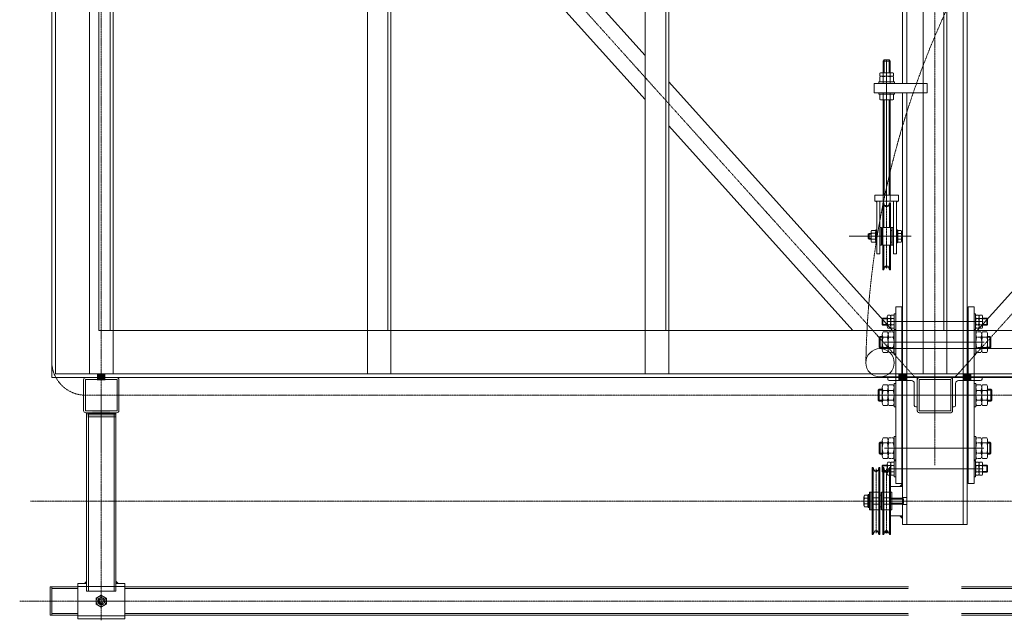
# Model space of a CAD drawing. Extents: x 1081 to 711035, y -514378 to 71334.
# Drawn here: x 572760 to 574432, y 65001 to 66022 of the extents above; entities that cross this region are included whole.
import ezdxf

# ---------------------------------------------------------------- set-up
doc = ezdxf.new("R2010")
doc.units = 0
doc.linetypes.add('AXES', pattern=[2, 1.25, -0.25, 0.25, -0.25])
doc.linetypes.add('CACHE', pattern=[0.375, 0.25, -0.125])
doc.layers.get('0').update_dxf_attribs({"lineweight": 5})
doc.layers.add('COTcinquantième', color=3, linetype='Continuous')
doc.layers.add('MB_PASSERELLE MOBILE', color=7, linetype='Continuous', lineweight=5)

# ---------------------------------------------------------------- blocks, each defined once
blk = doc.blocks.new('Tube60x60x3.2')
for p, q in [((-30, 26), (-30, -26)), ((-26.8, 26), (-26.8, -26)), ((-26, 30), (26, 30)), ((-26, 26.8), (26, 26.8)), ((26.8, 26), (26.8, -26)), ((30, 26), (30, -26)), ((-26, -26.8), (26, -26.8)), ((-26, -30), (26, -30))]:
    blk.add_line(p, q)
for centre, radius, start, end in [((-26, 26), 4, 90, 180), ((-26, 26), 0.8, 90, 180), ((26, 26), 4, 0, 90), ((26, 26), 0.8, 0, 90), ((-26, -26), 4, 180, 270), ((-26, -26), 0.8, 180, 270), ((26, -26), 4, 270, 0), ((26, -26), 0.8, 270, 0)]:
    blk.add_arc(centre, radius, start, end)
blk = doc.blocks.new('L50x50x5')
at = {"ltscale": 10}
for p, q in [((0, 50), (2.5, 50)), ((0, 50), (0, 0)), ((5, 47.5), (5, 10)), ((0, 0), (50, 0)), ((10, 5), (47.5, 5)), ((50, 2.5), (50, 0))]:
    blk.add_line(p, q, dxfattribs=at)
for centre, radius, start, end in [((2.5, 47.5), 2.5, 0, 90), ((10, 10), 5, 180, 270), ((47.5, 2.5), 2.5, 0, 90)]:
    blk.add_arc(centre, radius, start, end, dxfattribs=at)
blk = doc.blocks.new('Poulie114')
for p, q in [((-6.5, -57), (-6.5, 57)), ((-4.7, 57), (-6.5, 57)), ((-3.4, 52.6), (-4.7, 57)), ((3.4, 52.6), (4.7, 57)), ((4.7, 57), (6.5, 57)), ((6.5, -57), (6.5, 57)), ((-4.7, -57), (-6.5, -57)), ((-3.4, -52.6), (-4.7, -57)), ((3.4, -52.6), (4.7, -57)), ((4.7, -57), (6.5, -57))]:
    blk.add_line(p, q)
at = {"linetype": 'Continuous'}
for p, q in [((-4.7, 57), (-4.7, -57)), ((4.7, -57), (4.7, 57))]:
    blk.add_line(p, q, dxfattribs=at)
at = {"color": 1, "linetype": 'AXES'}
for p, q in [((-2.5, 52.2), (2.5, 52.2)), ((0, -55), (0, 55)), ((-6.5, 0), (6.5, 0)), ((-2.5, -52.2), (2.5, -52.2))]:
    blk.add_line(p, q, dxfattribs=at)
at = {"color": 2, "linetype": 'CACHE'}
for p, q in [((-6.5, 5.5), (6.5, 5.5)), ((-6.5, -5.5), (6.5, -5.5))]:
    blk.add_line(p, q, dxfattribs=at)
for centre, start, end in [((0, 53.5), 195, 345), ((0, -53.5), 15, 165)]:
    blk.add_arc(centre, 3.5, start, end)
blk = doc.blocks.new('SommierPlan')
at = {"layer": 'MB_PASSERELLE MOBILE'}
for p, q in [((1430.1, 89.5), (1429, 88.4)), ((1429, 88.4), (1441, 88.4)), ((1429, 81), (1429, 88.4)), ((1430.1, 89.5), (1439.9, 89.5)), ((1430.1, 81), (1430.1, 89.5)), ((1439.9, 89.5), (1441, 88.4)), ((1439.9, 81), (1439.9, 89.5)), ((1441, 81), (1441, 88.4)), ((1452.5, 88.2), (1452.5, 80.8)), ((1483.1, 89.5), (1456.9, 89.5)), ((1460, 93.3), (1461.5, 94.8)), ((1460, 89.5), (1460, 93.3)), ((1460, 93.3), (1480, 93.3)), ((1461.2, 88.2), (1461.2, 80.8)), ((1461.5, 89.5), (1461.5, 94.8)), ((1461.5, 94.8), (1478.5, 94.8)), ((1478.5, 89.5), (1478.5, 94.8)), ((1480, 93.3), (1478.5, 94.8)), ((1478.8, 88.2), (1478.8, 80.8)), ((1480, 89.5), (1480, 93.3)), ((1487.5, 88.2), (1487.5, 80.8)), ((1551.5, 89.5), (1551.5, 96.5)), ((1568.5, 89.5), (1568.5, 96.5)), ((1632.5, 88.2), (1632.5, 80.8)), ((1663.1, 89.5), (1636.9, 89.5)), ((1640, 93.3), (1641.5, 94.8)), ((1640, 93.3), (1660, 93.3)), ((1640, 89.5), (1640, 93.3)), ((1641.2, 88.2), (1641.2, 80.8)), ((1641.5, 94.8), (1658.5, 94.8)), ((1641.5, 89.5), (1641.5, 94.8)), ((1660, 93.3), (1658.5, 94.8)), ((1658.5, 89.5), (1658.5, 94.8)), ((1658.8, 88.2), (1658.8, 80.8)), ((1660, 89.5), (1660, 93.3)), ((1667.5, 88.2), (1667.5, 80.8)), ((1680.1, 89.5), (1679, 88.4)), ((1691, 88.4), (1679, 88.4)), ((1679, 81), (1679, 88.4)), ((1689.9, 89.5), (1680.1, 89.5)), ((1680.1, 81), (1680.1, 89.5)), ((1689.9, 89.5), (1691, 88.4)), ((1689.9, 81), (1689.9, 89.5)), ((1691, 81), (1691, 88.4)), ((1421.5, 66.5), (1421.5, 69)), ((1421.5, 69), (1448.5, 69)), ((1424.1, 75.8), (1424.1, 80.2)), ((1424.1, 69.8), (1424.1, 74.2)), ((1426.8, 81), (1443.2, 81)), ((1426.8, 75), (1443.2, 75)), ((1426.8, 75), (1443.2, 75)), ((1426.8, 69), (1443.2, 69)), ((1429.5, 75.8), (1429.5, 80.2)), ((1429.5, 69.8), (1429.5, 74.2)), ((1440.5, 75.8), (1440.5, 80.2)), ((1440.5, 69.8), (1440.5, 74.2)), ((1445.9, 75.8), (1445.9, 80.2)), ((1445.9, 69.8), (1445.9, 74.2)), ((1448.5, 66.5), (1448.5, 69)), ((1450, 66.5), (1450, 69.5)), ((1450, 69.5), (1490, 69.5)), ((1452.5, 78.2), (1452.5, 73.5)), ((1452.5, 72.5), (1452.5, 70.8)), ((1483.1, 79.5), (1456.9, 79.5)), ((1483.1, 79.5), (1456.9, 79.5)), ((1483.1, 69.5), (1456.9, 69.5)), ((1461.2, 78.2), (1461.2, 73.5)), ((1461.2, 72.5), (1461.2, 70.8)), ((1478.8, 78.2), (1478.8, 73.5)), ((1478.8, 72.5), (1478.8, 70.8)), ((1487.5, 78.2), (1487.5, 73.5)), ((1487.5, 72.5), (1487.5, 70.8)), ((1490, 66.5), (1490, 69.5)), ((1630, 69.5), (1670, 69.5)), ((1630, 66.5), (1630, 69.5)), ((1632.5, 78.2), (1632.5, 73.5)), ((1632.5, 72.5), (1632.5, 70.8)), ((1663.1, 79.5), (1636.9, 79.5)), ((1663.1, 79.5), (1636.9, 79.5)), ((1663.1, 69.5), (1636.9, 69.5)), ((1641.2, 78.2), (1641.2, 73.5)), ((1641.2, 72.5), (1641.2, 70.8)), ((1658.8, 78.2), (1658.8, 73.5)), ((1658.8, 72.5), (1658.8, 70.8)), ((1667.5, 78.2), (1667.5, 73.5)), ((1667.5, 72.5), (1667.5, 70.8)), ((1670, 66.5), (1670, 69.5)), ((1698.5, 69), (1671.5, 69)), ((1671.5, 66.5), (1671.5, 69)), ((1674.1, 75.8), (1674.1, 80.2)), ((1674.1, 69.8), (1674.1, 74.2)), ((1693.2, 81), (1676.8, 81)), ((1693.2, 75), (1676.8, 75)), ((1693.2, 75), (1676.8, 75)), ((1693.2, 69), (1676.8, 69)), ((1679.5, 75.8), (1679.5, 80.2)), ((1679.5, 69.8), (1679.5, 74.2)), ((1690.5, 75.8), (1690.5, 80.2)), ((1690.5, 69.8), (1690.5, 74.2)), ((1695.9, 75.8), (1695.9, 80.2)), ((1695.9, 69.8), (1695.9, 74.2)), ((1698.5, 66.5), (1698.5, 69)), ((1421.5, 66.5), (1448.5, 66.5)), ((1698.5, 66.5), (1671.5, 66.5)), ((1279, -63.5), (1279, -65.5)), ((1301, -63.5), (1279, -63.5)), ((1301, -65.5), (1279, -65.5)), ((1280, -62.8), (1280, -57.3)), ((1300, -62.8), (1280, -62.8)), ((1282.2, -62.8), (1280, -62.8)), ((1282.2, -63.5), (1282.2, -62.8)), ((1297.3, -56.5), (1282.7, -56.5)), ((1285.3, -62.8), (1285.3, -57.3)), ((1294.7, -62.8), (1294.7, -57.3)), ((1297.8, -62.8), (1300, -62.8)), ((1297.8, -63.5), (1297.8, -62.8)), ((1300, -62.8), (1300, -57.3)), ((1301, -63.5), (1301, -65.5)), ((1421.5, -66.5), (1421.5, -69)), ((1421.5, -66.5), (1448.5, -66.5)), ((1448.5, -66.5), (1448.5, -69)), ((1450, -66.5), (1450, -69.5)), ((1490, -66.5), (1490, -69.5)), ((1630, -66.5), (1630, -69.5)), ((1670, -66.5), (1670, -69.5)), ((1698.5, -66.5), (1671.5, -66.5)), ((1671.5, -66.5), (1671.5, -69)), ((1698.5, -66.5), (1698.5, -69)), ((990, -78), (992.1, -76)), ((990, -78), (990, -86)), ((992.1, -76), (992.1, -88)), ((1012, -73), (1012, -91)), ((1017.2, -70.2), (1012.8, -70.2)), ((1017.2, -75.9), (1012.8, -75.9)), ((1013.3, -76), (1018, -76)), ((1018, -72.7), (1018, -91.3)), ((1018, -73), (1018, -91)), ((1018, -73), (1018, -91)), ((1026.8, -70.2), (1018.8, -70.2)), ((1026.8, -75.9), (1018.8, -75.9)), ((1027.6, -82), (1027.6, -68.8)), ((1027.6, -68.8), (1030, -68.8)), ((1027.6, -72.7), (1027.6, -91.3)), ((1027.6, -73), (1027.6, -91)), ((1027.6, -82), (1027.6, -95.2)), ((1030, -68.8), (1030, -95.2)), ((1048.4, -68.8), (1046, -68.8)), ((1046, -68.8), (1046, -95.2)), ((1048.4, -82), (1048.4, -68.8)), ((1048.4, -72.7), (1048.4, -91.3)), ((1048.4, -73), (1048.4, -91)), ((1048.4, -82), (1048.4, -95.2)), ((1049.2, -70.2), (1057.2, -70.2)), ((1049.2, -75.9), (1057.2, -75.9)), ((1058, -73), (1058, -91)), ((1233, -77.3), (1233, -75.5)), ((1233, -75.5), (1275, -75.5)), ((1237.4, -78.6), (1233, -77.3)), ((1305, -71), (1275, -71)), ((1275, -89), (1275, -71)), ((1280, -71), (1280, -70.5)), ((1300, -71), (1300, -70.5)), ((1305, -89), (1305, -71)), ((1305, -75.5), (1347, -75.5)), ((1342.6, -78.6), (1347, -77.3)), ((1347, -77.3), (1347, -75.5)), ((1421.5, -69), (1448.5, -69)), ((1424.1, -69.8), (1424.1, -74.2)), ((1424.1, -75.8), (1424.1, -80.2)), ((1426.8, -69), (1443.2, -69)), ((1426.8, -75), (1443.2, -75)), ((1426.8, -75), (1443.2, -75)), ((1426.8, -81), (1443.2, -81)), ((1429, -81), (1429, -88.4)), ((1429.5, -69.8), (1429.5, -74.2)), ((1429.5, -75.8), (1429.5, -80.2)), ((1430.1, -81), (1430.1, -89.5)), ((1439.9, -81), (1439.9, -89.5)), ((1440.5, -69.8), (1440.5, -74.2)), ((1440.5, -75.8), (1440.5, -80.2)), ((1441, -81), (1441, -88.4)), ((1445.9, -69.8), (1445.9, -74.2)), ((1445.9, -75.8), (1445.9, -80.2)), ((1450, -69.5), (1490, -69.5)), ((1452.5, -72.5), (1452.5, -70.8)), ((1452.5, -78.2), (1452.5, -73.5)), ((1452.5, -88.2), (1452.5, -80.8)), ((1483.1, -69.5), (1456.9, -69.5)), ((1483.1, -79.5), (1456.9, -79.5)), ((1483.1, -79.5), (1456.9, -79.5)), ((1461.2, -72.5), (1461.2, -70.8)), ((1461.2, -78.2), (1461.2, -73.5)), ((1461.2, -88.2), (1461.2, -80.8)), ((1478.8, -72.5), (1478.8, -70.8)), ((1478.8, -78.2), (1478.8, -73.5)), ((1478.8, -88.2), (1478.8, -80.8)), ((1487.5, -72.5), (1487.5, -70.8)), ((1487.5, -78.2), (1487.5, -73.5)), ((1487.5, -88.2), (1487.5, -80.8)), ((1630, -69.5), (1670, -69.5)), ((1632.5, -72.5), (1632.5, -70.8)), ((1632.5, -78.2), (1632.5, -73.5)), ((1632.5, -88.2), (1632.5, -80.8)), ((1663.1, -69.5), (1636.9, -69.5)), ((1663.1, -79.5), (1636.9, -79.5)), ((1663.1, -79.5), (1636.9, -79.5)), ((1641.2, -72.5), (1641.2, -70.8)), ((1641.2, -78.2), (1641.2, -73.5)), ((1641.2, -88.2), (1641.2, -80.8)), ((1658.8, -72.5), (1658.8, -70.8)), ((1658.8, -78.2), (1658.8, -73.5)), ((1658.8, -88.2), (1658.8, -80.8)), ((1667.5, -72.5), (1667.5, -70.8)), ((1667.5, -78.2), (1667.5, -73.5)), ((1667.5, -88.2), (1667.5, -80.8)), ((1698.5, -69), (1671.5, -69)), ((1674.1, -69.8), (1674.1, -74.2)), ((1674.1, -75.8), (1674.1, -80.2)), ((1693.2, -69), (1676.8, -69)), ((1693.2, -75), (1676.8, -75)), ((1693.2, -75), (1676.8, -75)), ((1693.2, -81), (1676.8, -81)), ((1679, -81), (1679, -88.4)), ((1679.5, -69.8), (1679.5, -74.2)), ((1679.5, -75.8), (1679.5, -80.2)), ((1680.1, -81), (1680.1, -89.5)), ((1689.9, -81), (1689.9, -89.5)), ((1690.5, -69.8), (1690.5, -74.2)), ((1690.5, -75.8), (1690.5, -80.2)), ((1691, -81), (1691, -88.4)), ((1695.9, -69.8), (1695.9, -74.2)), ((1695.9, -75.8), (1695.9, -80.2)), ((990, -86), (992.1, -88)), ((1017.2, -88.1), (1012.8, -88.1)), ((1017.2, -93.8), (1012.8, -93.8)), ((1013.3, -88), (1018, -88)), ((1026.8, -88.1), (1018.8, -88.1)), ((1026.8, -93.8), (1018.8, -93.8)), ((1027.6, -95.2), (1030, -95.2)), ((1048.4, -95.2), (1046, -95.2)), ((1049.2, -88.1), (1057.2, -88.1)), ((1049.2, -93.8), (1057.2, -93.8)), ((1237.4, -85.4), (1233, -86.7)), ((1233, -86.7), (1233, -88.5)), ((1233, -88.5), (1275, -88.5)), ((1275, -89), (1305, -89)), ((1275, -91), (1275, -93)), ((1305, -91), (1275, -91)), ((1305, -93), (1275, -93)), ((1279, -100.5), (1279, -98.5)), ((1280, -88.5), (1280, -91)), ((1280, -93), (1280, -93.5)), ((1300, -88.5), (1300, -91)), ((1300, -93), (1300, -93.5)), ((1301, -100.5), (1301, -98.5)), ((1305, -88.5), (1347, -88.5)), ((1305, -91), (1305, -93)), ((1342.6, -85.4), (1347, -86.7)), ((1347, -86.7), (1347, -88.5)), ((1430.1, -89.5), (1429, -88.4)), ((1429, -88.4), (1441, -88.4)), ((1430.1, -89.5), (1439.9, -89.5)), ((1439.9, -89.5), (1441, -88.4)), ((1483.1, -89.5), (1456.9, -89.5)), ((1460, -89.5), (1460, -93.3)), ((1460, -93.3), (1480, -93.3)), ((1460, -93.3), (1461.5, -94.8)), ((1461.5, -89.5), (1461.5, -94.8)), ((1461.5, -94.8), (1478.5, -94.8)), ((1478.5, -89.5), (1478.5, -94.8)), ((1480, -93.3), (1478.5, -94.8)), ((1480, -89.5), (1480, -93.3)), ((1551.5, -89.5), (1551.5, -96.5)), ((1568.5, -89.5), (1568.5, -96.5)), ((1663.1, -89.5), (1636.9, -89.5)), ((1640, -89.5), (1640, -93.3)), ((1640, -93.3), (1641.5, -94.8)), ((1640, -93.3), (1660, -93.3)), ((1641.5, -89.5), (1641.5, -94.8)), ((1641.5, -94.8), (1658.5, -94.8)), ((1658.5, -89.5), (1658.5, -94.8)), ((1660, -93.3), (1658.5, -94.8)), ((1660, -89.5), (1660, -93.3)), ((1691, -88.4), (1679, -88.4)), ((1680.1, -89.5), (1679, -88.4)), ((1689.9, -89.5), (1680.1, -89.5)), ((1689.9, -89.5), (1691, -88.4)), ((1730, -93.5), (1730, -91)), ((1750, -93.5), (1750, -91)), ((1290, -100.5), (1279, -100.5)), ((1280.2, -101.2), (1280.2, -107.8)), ((1297.7, -100.5), (1282.3, -100.5)), ((1297.5, -100.5), (1282.5, -100.5)), ((1297.5, -108.5), (1282.5, -108.5)), ((1297.3, -100.7), (1282.7, -100.7)), ((1284.9, -101.2), (1284.9, -107.8)), ((1285, -111.8), (1285, -108.5)), ((1286.6, -113.5), (1285, -111.8)), ((1295, -111.8), (1285, -111.8)), ((1286.6, -113.5), (1286.6, -108.5)), ((1293.4, -113.5), (1286.6, -113.5)), ((1290, -100.5), (1301, -100.5)), ((1293.4, -113.5), (1293.4, -108.5)), ((1293.4, -113.5), (1295, -111.8)), ((1295, -111.8), (1295, -108.5)), ((1295.1, -101.2), (1295.1, -107.8)), ((1299.8, -101.2), (1299.8, -107.8)), ((1755, -111), (1725, -111)), ((1729, -113.5), (1729, -111.5)), ((1729, -111.5), (1751, -111.5)), ((1751, -113.5), (1729, -113.5)), ((1730, -111), (1730, -111.5)), ((1740.3, -111.5), (1730, -111.5)), ((1730, -114.2), (1750, -114.2)), ((1732.2, -114.2), (1730, -114.2)), ((1730, -114.2), (1730, -119.7)), ((1732.2, -113.5), (1732.2, -114.2)), ((1732.5, -111.5), (1734.5, -111.5)), ((1735.3, -114.2), (1735.3, -119.7)), ((1750, -111.5), (1739.8, -111.5)), ((1744.7, -114.2), (1744.7, -119.7)), ((1747.5, -111.5), (1745.5, -111.5)), ((1747.8, -113.5), (1747.8, -114.2)), ((1747.8, -114.2), (1750, -114.2)), ((1750, -111), (1750, -111.5)), ((1750, -114.2), (1750, -119.7)), ((1751, -113.5), (1751, -111.5)), ((1732.7, -120.5), (1747.3, -120.5))]:
    blk.add_line(p, q, dxfattribs=at)
at = {"layer": 'MB_PASSERELLE MOBILE', "linetype": 'Continuous'}
for p, q in [((1542.4, 88.2), (1542.4, 80.8)), ((1546.6, 89.5), (1573.4, 89.5)), ((1547.1, 89.5), (1572.9, 89.5)), ((1551.5, 96.5), (1550, 95)), ((1550, 95), (1570, 95)), ((1550, 95), (1550, 89.5)), ((1568.5, 96.5), (1551.5, 96.5)), ((1551.8, 88.2), (1551.8, 80.8)), ((1568.2, 88.2), (1568.2, 80.8)), ((1568.5, 96.5), (1570, 95)), ((1570, 95), (1570, 89.5)), ((1577.6, 88.2), (1577.6, 80.8)), ((1580, 69.5), (1540, 69.5)), ((1540, 69.5), (1540, 66.5)), ((1542.4, 78.2), (1542.4, 70.8)), ((1546.6, 79.5), (1573.4, 79.5)), ((1547.1, 79.5), (1572.9, 79.5)), ((1547.1, 79.5), (1572.9, 79.5)), ((1547.1, 69.5), (1572.9, 69.5)), ((1551.8, 78.2), (1551.8, 70.8)), ((1568.2, 78.2), (1568.2, 70.8)), ((1577.6, 78.2), (1577.6, 70.8)), ((1580, 69.5), (1580, 66.5)), ((-220, 55), (1780, 55)), ((1710, 66.5), (1410, 66.5)), ((1410, 56.5), (1410, 66.5)), ((1710, 56.5), (1410, 56.5)), ((1580, 66.5), (1540, 66.5)), ((1710, 56.5), (1710, 66.5)), ((1780, 55), (1780, -55)), ((1046, -13), (1030, -13)), ((1030, -13), (1030, -103)), ((1046, -13), (1046, -103)), ((530, -55), (1030, -55)), ((1780, -55), (1046, -55)), ((1220, -62), (1220, -102)), ((1230, -62), (1220, -62)), ((1230, -62), (1230, -102)), ((1320, -65.5), (1230, -65.5)), ((1320, -65.5), (1320, -70.5)), ((1710, -56.5), (1410, -56.5)), ((1410, -56.5), (1410, -66.5)), ((1710, -66.5), (1410, -66.5)), ((1580, -66.5), (1540, -66.5)), ((1540, -69.5), (1540, -66.5)), ((1580, -69.5), (1580, -66.5)), ((1710, -56.5), (1710, -66.5)), ((1715, -76), (1715, -55)), ((1765, -76), (1765, -55)), ((992.1, -76), (1030, -76)), ((1046, -76), (1220, -76)), ((1230, -70.5), (1320, -70.5)), ((1275, -77.3), (1233, -77.3)), ((1347, -77.3), (1305, -77.3)), ((1320, -69.5), (1320, -70.5)), ((1580, -69.5), (1540, -69.5)), ((1542.4, -78.2), (1542.4, -70.8)), ((1542.4, -88.2), (1542.4, -80.8)), ((1546.6, -79.5), (1573.4, -79.5)), ((1547.1, -69.5), (1572.9, -69.5)), ((1547.1, -79.5), (1572.9, -79.5)), ((1547.1, -79.5), (1572.9, -79.5)), ((1551.8, -78.2), (1551.8, -70.8)), ((1551.8, -88.2), (1551.8, -80.8)), ((1568.2, -78.2), (1568.2, -70.8)), ((1568.2, -88.2), (1568.2, -80.8)), ((1577.6, -78.2), (1577.6, -70.8)), ((1577.6, -88.2), (1577.6, -80.8)), ((1755, -73), (1725, -73)), ((1725, -73), (1725, -91)), ((1755, -73), (1755, -91)), ((992.1, -88), (1030, -88)), ((1046, -88), (1220, -88)), ((1230, -93.5), (1320, -93.5)), ((1320, -98.5), (1230, -98.5)), ((1233, -86.7), (1275, -86.7)), ((1280, -88.5), (1300, -88.5)), ((1305, -86.7), (1347, -86.7)), ((1320, -93.5), (1320, -98.5)), ((1546.6, -89.5), (1573.4, -89.5)), ((1547.1, -89.5), (1572.9, -89.5)), ((1550, -95), (1550, -89.5)), ((1551.5, -96.5), (1550, -95)), ((1550, -95), (1570, -95)), ((1568.5, -96.5), (1551.5, -96.5)), ((1568.5, -96.5), (1570, -95)), ((1570, -95), (1570, -89.5)), ((1755, -91), (1725, -91)), ((1755, -93), (1725, -93)), ((1725, -93), (1725, -111)), ((1755, -93), (1755, -111)), ((1046, -103), (1030, -103)), ((1230, -102), (1220, -102))]:
    blk.add_line(p, q, dxfattribs=at)
at = {"layer": 'MB_PASSERELLE MOBILE', "color": 1, "linetype": 'AXES', "ltscale": 0.5}
for p, q in [((1560, 96.5), (1560, -96.5)), ((1435, 82), (1435, -81.3)), ((1470, 83.4), (1470, -85.9)), ((1650, 82.8), (1650, -85.6)), ((1685, 82), (1685, -81.3)), ((1601.9, 0), (1514.3, 0)), ((1290, -40.6), (1290, -145.8)), ((1740, -36.5), (1740, -122)), ((1235, -82), (990, -82))]:
    blk.add_line(p, q, dxfattribs=at)
at = {"layer": 'MB_PASSERELLE MOBILE', "color": 2, "linetype": 'CACHE'}
for p, q in [((-220, 48), (1780, 48)), ((1530, 26), (1530, -26)), ((1533.2, 26), (1533.2, -26)), ((1586, 30), (1534, 30)), ((1586, 26.8), (1534, 26.8)), ((1586.8, 26), (1586.8, -26)), ((1590, 26), (1590, -26)), ((1586, -26.8), (1534, -26.8)), ((1586, -30), (1534, -30)), ((530, -48), (1030, -48)), ((1780, -48), (1046, -48)), ((1220, -76), (1230, -76)), ((1305, -73), (1275, -73)), ((1275, -75.5), (1305, -75.5)), ((1280, -75.5), (1280, -73)), ((1300, -75.5), (1300, -73)), ((1220, -88), (1230, -88)), ((1305, -88.5), (1275, -88.5)), ((1755, -109), (1725, -109))]:
    blk.add_line(p, q, dxfattribs=at)
at = {"layer": 'MB_PASSERELLE MOBILE', "ltscale": 6}
for p, q in [((1734, -55), (1734, -48)), ((1746, -55), (1746, -48)), ((1736.6, -53.5), (1735, -55.2)), ((1735, -55.2), (1735, -75.5)), ((1745, -55.2), (1735, -55.2)), ((1743.4, -53.5), (1736.6, -53.5)), ((1736.6, -55.2), (1736.6, -75.5)), ((1743.4, -53.5), (1745, -55.2)), ((1743.4, -55.2), (1743.4, -75.5)), ((1745, -55.2), (1745, -75.5))]:
    blk.add_line(p, q, dxfattribs=at)
at = {"layer": 'MB_PASSERELLE MOBILE', "color": 1}
for p, q in [((990, -78), (1012, -78)), ((1058, -78), (1220, -78)), ((990, -86), (1012, -86)), ((1058, -86), (1220, -86))]:
    blk.add_line(p, q, dxfattribs=at)
at = {"layer": 'MB_PASSERELLE MOBILE', "color": 1, "linetype": 'AXES'}
for p, q in [((1235, -82), (1345, -82)), ((1237.7, -79.5), (1237.7, -84.5)), ((1290, -75.5), (1290, -88.5)), ((1342.2, -79.5), (1342.2, -84.5))]:
    blk.add_line(p, q, dxfattribs=at)
at = {"layer": 'MB_PASSERELLE MOBILE', "linetype": 'Continuous'}
blk.add_circle((1792.2, -82), 2.25, dxfattribs=at)
at = {"layer": 'MB_PASSERELLE MOBILE'}
for centre, radius, start, end in [((1456.9, 81.4), 8.07, 57.1328, 122.8672), ((1470, 59.1), 30.4, 73.2213, 106.7787), ((1483.1, 81.4), 8.07, 57.1328, 122.8672), ((1636.9, 81.4), 8.07, 57.1328, 122.8672), ((1650, 59.1), 30.4, 73.2213, 106.7787), ((1663.1, 81.4), 8.07, 57.1328, 122.8672), ((1426.8, 76), 5.04, 57.1328, 122.8672), ((1426.8, 80.1), 5.04, 237.1328, 302.8672), ((1426.8, 70), 5.04, 57.1328, 122.8672), ((1426.8, 74), 5.04, 237.1328, 302.8672), ((1435, 62.1), 18.9, 73.2213, 106.7787), ((1435, 94), 18.9, 253.2213, 286.7787), ((1435, 56.1), 18.9, 73.2213, 106.7787), ((1435, 87.9), 18.9, 253.2213, 286.7787), ((1443.2, 76), 5.04, 57.1328, 122.8672), ((1443.2, 80.1), 5.04, 237.1328, 302.8672), ((1443.2, 70), 5.04, 57.1328, 122.8672), ((1443.2, 74), 5.04, 237.1328, 302.8672), ((1456.9, 87.6), 8.07, 237.1328, 302.8672), ((1456.9, 71.4), 8.07, 57.1328, 122.8672), ((1456.9, 77.6), 8.07, 237.1328, 302.8672), ((1470, 109.9), 30.4, 253.2213, 286.7787), ((1470, 49.1), 30.4, 73.2213, 106.7787), ((1470, 99.9), 30.4, 253.2213, 286.7787), ((1483.1, 87.6), 8.07, 237.1328, 302.8672), ((1483.1, 71.4), 8.07, 57.1328, 122.8672), ((1483.1, 77.6), 8.07, 237.1328, 302.8672), ((1636.9, 87.6), 8.07, 237.1328, 302.8672), ((1636.9, 71.4), 8.07, 57.1328, 122.8672), ((1636.9, 77.6), 8.07, 237.1328, 302.8672), ((1650, 109.9), 30.4, 253.2213, 286.7787), ((1650, 49.1), 30.4, 73.2213, 106.7787), ((1650, 99.9), 30.4, 253.2213, 286.7787), ((1663.1, 87.6), 8.07, 237.1328, 302.8672), ((1663.1, 71.4), 8.07, 57.1328, 122.8672), ((1663.1, 77.6), 8.07, 237.1328, 302.8672), ((1676.8, 76), 5.04, 57.1328, 122.8672), ((1676.8, 80.1), 5.04, 237.1328, 302.8672), ((1676.8, 70), 5.04, 57.1328, 122.8672), ((1676.8, 74), 5.04, 237.1328, 302.8672), ((1685, 62.1), 18.9, 73.2213, 106.7787), ((1685, 94), 18.9, 253.2213, 286.7787), ((1685, 56.1), 18.9, 73.2213, 106.7787), ((1685, 87.9), 18.9, 253.2213, 286.7787), ((1693.2, 76), 5.04, 57.1328, 122.8672), ((1693.2, 80.1), 5.04, 237.1328, 302.8672), ((1693.2, 70), 5.04, 57.1328, 122.8672), ((1693.2, 74), 5.04, 237.1328, 302.8672), ((1236.5, -82), 3.5, 285, 75), ((1343.5, -82), 3.5, 105, 255), ((1426.8, -74), 5.04, 57.1328, 122.8672), ((1426.8, -70), 5.04, 237.1328, 302.8672), ((1426.8, -80.1), 5.04, 57.1328, 122.8672), ((1426.8, -76), 5.04, 237.1328, 302.8672), ((1435, -87.9), 18.9, 73.2213, 106.7787), ((1435, -56.1), 18.9, 253.2213, 286.7787), ((1435, -94), 18.9, 73.2213, 106.7787), ((1435, -62.1), 18.9, 253.2213, 286.7787), ((1443.2, -74), 5.04, 57.1328, 122.8672), ((1443.2, -70), 5.04, 237.1328, 302.8672), ((1443.2, -80.1), 5.04, 57.1328, 122.8672), ((1443.2, -76), 5.04, 237.1328, 302.8672), ((1456.9, -77.6), 8.07, 57.1328, 122.8672), ((1456.9, -71.4), 8.07, 237.1328, 302.8672), ((1456.9, -87.6), 8.07, 57.1328, 122.8672), ((1470, -99.9), 30.4, 73.2213, 106.7787), ((1470, -49.1), 30.4, 253.2213, 286.7787), ((1470, -109.9), 30.4, 73.2213, 106.7787), ((1483.1, -77.6), 8.07, 57.1328, 122.8672), ((1483.1, -71.4), 8.07, 237.1328, 302.8672), ((1483.1, -87.6), 8.07, 57.1328, 122.8672), ((1636.9, -77.6), 8.07, 57.1328, 122.8672), ((1636.9, -71.4), 8.07, 237.1328, 302.8672), ((1636.9, -87.6), 8.07, 57.1328, 122.8672), ((1650, -99.9), 30.4, 73.2213, 106.7787), ((1650, -49.1), 30.4, 253.2213, 286.7787), ((1650, -109.9), 30.4, 73.2213, 106.7787), ((1663.1, -77.6), 8.07, 57.1328, 122.8672), ((1663.1, -71.4), 8.07, 237.1328, 302.8672), ((1663.1, -87.6), 8.07, 57.1328, 122.8672), ((1676.8, -74), 5.04, 57.1328, 122.8672), ((1676.8, -70), 5.04, 237.1328, 302.8672), ((1676.8, -80.1), 5.04, 57.1328, 122.8672), ((1676.8, -76), 5.04, 237.1328, 302.8672), ((1685, -87.9), 18.9, 73.2213, 106.7787), ((1685, -56.1), 18.9, 253.2213, 286.7787), ((1685, -94), 18.9, 73.2213, 106.7787), ((1685, -62.1), 18.9, 253.2213, 286.7787), ((1693.2, -74), 5.04, 57.1328, 122.8672), ((1693.2, -70), 5.04, 237.1328, 302.8672), ((1693.2, -80.1), 5.04, 57.1328, 122.8672), ((1693.2, -76), 5.04, 237.1328, 302.8672), ((1456.9, -81.4), 8.07, 237.1328, 302.8672), ((1470, -59.1), 30.4, 253.2213, 286.7787), ((1483.1, -81.4), 8.07, 237.1328, 302.8672), ((1636.9, -81.4), 8.07, 237.1328, 302.8672), ((1650, -59.1), 30.4, 253.2213, 286.7787), ((1663.1, -81.4), 8.07, 237.1328, 302.8672)]:
    blk.add_arc(centre, radius, start, end, dxfattribs=at)
at = {"layer": 'MB_PASSERELLE MOBILE', "color": 2, "linetype": 'CACHE'}
for centre, radius, start, end in [((1534, 26), 4, 90, 180), ((1534, 26), 0.8, 90, 180), ((1586, 26), 4, 0, 90), ((1586, 26), 0.8, 0, 90), ((1534, -26), 4, 180, 270), ((1534, -26), 0.8, 180, 270), ((1586, -26), 4, 270, 0), ((1586, -26), 0.8, 270, 0)]:
    blk.add_arc(centre, radius, start, end, dxfattribs=at)
at = {"layer": 'MB_PASSERELLE MOBILE', "linetype": 'Continuous'}
for centre, major_axis, ratio, start_param, end_param in [((1547.1, 81.2), (-8.65, 0), 0.961552, 4.138748, 5.28603), ((1560, 58.2), (0, -31.3), 0.911289, 2.84875, 3.434435), ((1572.9, 81.2), (-8.65, 0), 0.961552, 4.138748, 5.28603), ((1547.1, 87.8), (-8.65, 0), 0.961552, 0.997155, 2.144438), ((1547.1, 71.2), (-8.65, 0), 0.961552, 4.138748, 5.28603), ((1547.1, 77.8), (-8.65, 0), 0.961552, 0.997155, 2.144438), ((1560, 110.8), (0, -31.3), 0.911289, -0.292843, 0.292843), ((1560, 48.2), (0, -31.3), 0.911289, 2.84875, 3.434435), ((1560, 100.8), (0, -31.3), 0.911289, -0.292843, 0.292843), ((1572.9, 87.8), (-8.65, 0), 0.961552, 0.997155, 2.144438), ((1572.9, 71.2), (-8.65, 0), 0.961552, 4.138748, 5.28603), ((1572.9, 77.8), (-8.65, 0), 0.961552, 0.997155, 2.144438)]:
    blk.add_ellipse(centre, major_axis=major_axis, ratio=ratio, start_param=start_param, end_param=end_param, dxfattribs=at)
at = {"layer": 'MB_PASSERELLE MOBILE'}
for centre, major_axis, ratio, start_param, end_param in [((1282.7, -61.7), (0, 5.16), 0.953553, -0.573641, 0.573641), ((1290, -75.9), (0, 19.4), 0.833554, -0.292843, 0.292843), ((1297.3, -61.7), (0, 5.16), 0.953553, -0.573641, 0.573641), ((1017, -73), (0, 5.19), 0.961552, 0.997155, 2.144438), ((1030.8, -82), (0, 21.3), 0.882845, 1.277954, 1.863639), ((1013, -73), (0, 5.19), 0.961552, 4.138748, 5.28603), ((999.2, -82), (0, 21.3), 0.882845, 4.419546, 5.005232), ((1023, -73), (0, 5.19), 0.961552, 0.997155, 2.144438), ((1036.8, -82), (0, 21.3), 0.882845, 1.277954, 1.863639), ((1022.6, -73), (0, 5.19), 0.961552, 4.138748, 5.28603), ((1008.8, -82), (0, 21.3), 0.882845, 4.419546, 5.005232), ((1017, -91), (0, 5.19), 0.961552, 0.997155, 2.144438), ((1013, -91), (0, 5.19), 0.961552, 4.138748, 5.28603), ((1023, -91), (0, 5.19), 0.961552, 0.997155, 2.144438), ((1022.6, -91), (0, 5.19), 0.961552, 4.138748, 5.28603), ((1732.7, -115.3), (0, 5.16), 0.953553, 2.567951, 3.715234), ((1740, -101.1), (0, -19.4), 0.833554, -0.292843, 0.292843), ((1747.3, -115.3), (0, -5.16), 0.953553, -0.573641, 0.573641)]:
    blk.add_ellipse(centre, major_axis=major_axis, ratio=ratio, start_param=start_param, end_param=end_param, dxfattribs=at)
at = {"layer": 'MB_PASSERELLE MOBILE', "extrusion": (0, 0, -1)}
for centre, major_axis, ratio, start_param, end_param in [((1053.4, -73), (0, 5.19), 0.961552, 4.138748, 5.28603), ((1067.2, -82), (0, 21.3), 0.882845, 4.419546, 5.005232), ((1053, -73), (0, 5.19), 0.961552, 0.997155, 2.144438), ((1039.2, -82), (0, 21.3), 0.882845, 1.277954, 1.863639), ((1053.4, -91), (0, 5.19), 0.961552, 4.138748, 5.28603), ((1053, -91), (0, 5.19), 0.961552, 0.997155, 2.144438), ((1282.5, -104.7), (-4.33, 0), 0.961552, 0.997155, 2.144438), ((1290, -116.1), (17.7, 0), 0.882845, 4.419546, 5.005232), ((1297.5, -104.7), (-4.33, 0), 0.961552, 0.997155, 2.144438), ((1282.5, -104.3), (4.33, 0), 0.961552, 0.997155, 2.144438), ((1290, -92.9), (17.7, 0), 0.882845, 1.277954, 1.863639), ((1297.5, -104.3), (4.33, 0), 0.961552, 0.997155, 2.144438)]:
    blk.add_ellipse(centre, major_axis=major_axis, ratio=ratio, start_param=start_param, end_param=end_param, dxfattribs=at)
at = {"layer": 'MB_PASSERELLE MOBILE', "linetype": 'Continuous', "extrusion": (0, 0, -1)}
for centre, major_axis, ratio, start_param, end_param in [((1547.1, -77.8), (-8.65, 0), 0.961552, 0.997155, 2.144438), ((1547.1, -71.2), (-8.65, 0), 0.961552, 4.138748, 5.28603), ((1547.1, -87.8), (-8.65, 0), 0.961552, 0.997155, 2.144438), ((1560, -100.8), (0, 31.3), 0.911289, -0.292843, 0.292843), ((1560, -48.2), (0, 31.3), 0.911289, 2.84875, 3.434435), ((1560, -110.8), (0, 31.3), 0.911289, -0.292843, 0.292843), ((1572.9, -77.8), (-8.65, 0), 0.961552, 0.997155, 2.144438), ((1572.9, -71.2), (-8.65, 0), 0.961552, 4.138748, 5.28603), ((1572.9, -87.8), (-8.65, 0), 0.961552, 0.997155, 2.144438), ((1547.1, -81.2), (-8.65, 0), 0.961552, 4.138748, 5.28603), ((1560, -58.2), (0, 31.3), 0.911289, 2.84875, 3.434435), ((1572.9, -81.2), (-8.65, 0), 0.961552, 4.138748, 5.28603)]:
    blk.add_ellipse(centre, major_axis=major_axis, ratio=ratio, start_param=start_param, end_param=end_param, dxfattribs=at)
at = {"layer": 'MB_PASSERELLE MOBILE', "linetype": 'Continuous'}
for points in [[(1233.5, -65.5), (1230, -65.5), (1230, -62)], [(1233.5, -98.5), (1230, -98.5), (1230, -102)]]:
    blk.add_solid(points, dxfattribs=at)
at = {"layer": 'MB_PASSERELLE MOBILE'}
for points in [[(1715, -61), (1715, -55), (1709, -55)], [(1765, -61), (1765, -55), (1771, -55)]]:
    blk.add_solid(points, dxfattribs=at)
at = {"layer": 'MB_PASSERELLE MOBILE', "linetype": 'Continuous', "xscale": -1, "rotation": 270}
for p in [(1740, -82), (1740, -100)]:
    blk.add_blockref('Poulie114', p, dxfattribs=at)
blk = doc.blocks.new('Ecrou hexagonal - 10 mm haut')
at = {"color": 0, "linetype": 'Continuous'}
for p, q in [((-7.9, 4.5), (0, 9.1)), ((-7.9, -4.5), (-7.9, 4.5)), ((7.9, 4.5), (0, 9.1)), ((7.9, -4.5), (7.9, 4.5)), ((-7.9, -4.5), (0, -9.1)), ((7.9, -4.5), (0, -9.1))]:
    blk.add_line(p, q, dxfattribs=at)
for radius in [7.87, 3.3]:
    blk.add_circle((0, 0), radius, dxfattribs=at)
blk.add_arc((0, 0), 4.92, 250, 160, dxfattribs=at)
blk = doc.blocks.new('PasserelleMobilePLan')
at = {"layer": 'MB_PASSERELLE MOBILE', "color": 1, "linetype": 'AXES'}
for p, q in [((1500, 1683.5), (1500, -148.7)), ((84, 1602.9), (84, -122.8)), ((117.6, 1500), (1466.4, 0)), ((2882.4, 1500), (1533.6, 0)), ((0, 27.2), (0, 1472.8)), ((1445, 45.7), (1445, -23.9)), ((1555, 45.7), (1555, -24.6)), ((57.2, -30), (19942.8, -30)), ((84, -30), (84, -412.6)), ((20009.7, -210), (-36.3, -210)), ((-54.6, -380), (20003, -380))]:
    blk.add_line(p, q, dxfattribs=at)
at = {"layer": 'MB_PASSERELLE MOBILE', "linetype": 'Continuous'}
for p, q in [((0, 1500), (0, 0)), ((80, 1420), (80, 80)), ((104, 1420), (104, 80)), ((536, 1420), (536, 80)), ((576, 1420), (576, 80)), ((1008, 1420), (1008, 80)), ((1048, 1420), (1048, 80)), ((1480, 1420), (1480, 80)), ((1520, 1420), (1520, 80)), ((576, 1027.6), (1008, 547.2)), ((576, 952.8), (1008, 472.4)), ((2012, 569.4), (1571.9, 80)), ((1048, 502.7), (1428.1, 80)), ((1048, 427.9), (1360.8, 80)), ((80, 80), (19920, 80)), ((0, 0), (20000, 0)), ((59, -60), (59, -363.1)), ((109, -60), (109, -363.1)), ((59, -349.9), (44, -349.9)), ((44, -349.9), (44, -410.2)), ((124, -349.9), (109, -349.9)), ((124, -349.9), (124, -410.2)), ((0, -355.9), (-3, -355.9)), ((-3, -355.9), (-3, -404.1)), ((0, -355.9), (44, -355.9)), ((0, -355.9), (0, -404.1)), ((109, -363.1), (59, -363.1)), ((124, -355.9), (1455, -355.9)), ((1545, -355.9), (2876, -355.9)), ((0, -404.1), (-3, -404.1)), ((0, -404.1), (44, -404.1)), ((124, -410.2), (44, -410.2)), ((124, -404.1), (1455, -404.1)), ((1545, -404.1), (2876, -404.1))]:
    blk.add_line(p, q, dxfattribs=at)
at = {"layer": 'MB_PASSERELLE MOBILE', "color": 2, "linetype": 'CACHE'}
for p, q in [((6, 1494), (6, 6)), ((64, 6), (64, 1494)), ((99, 1420), (99, 80)), ((571, 1420), (571, 80)), ((1043, 1420), (1043, 80)), ((1515, 1420), (1515, 80)), ((104, 80), (104, 6)), ((536, 80), (536, 6)), ((576, 80), (576, 6)), ((1008, 80), (1008, 6)), ((1048, 80), (1048, 6)), ((1480, 80), (1480, 6)), ((1520, 80), (1520, 6)), ((6, 6), (19994, 6)), ((62.2, -60), (62.2, -363.1)), ((105.8, -60), (105.8, -363.1)), ((0, -358.8), (44, -358.8)), ((124, -354.9), (44, -354.9)), ((124, -358.8), (1455, -358.8)), ((1545, -358.8), (2876, -358.8)), ((0, -401.2), (44, -401.2)), ((124, -401.2), (1455, -401.2)), ((1545, -401.2), (2876, -401.2)), ((124, -405.2), (44, -405.2))]:
    blk.add_line(p, q, dxfattribs=at)
at = {"layer": 'MB_PASSERELLE MOBILE', "color": 1, "linetype": 'Continuous'}
for p, q in [((2826.9, 49.3), (1406.8, 49.3)), ((2826.9, 1), (1406.8, 1)), ((107.7, -61.4), (60.8, -61.4)), ((107.4, -63.2), (60.8, -63.2)), ((107.7, -66.6), (60.9, -66.6))]:
    blk.add_line(p, q, dxfattribs=at)
at = {"layer": 'MB_PASSERELLE MOBILE'}
blk.add_line((44, -380), (124, -380), dxfattribs=at)
at = {"layer": 'MB_PASSERELLE MOBILE', "color": 1, "linetype": 'Continuous'}
blk.add_circle((1406.8, 25.1), 24.1, dxfattribs=at)
at = {"layer": 'MB_PASSERELLE MOBILE', "color": 2, "linetype": 'CACHE'}
blk.add_circle((84, -380), 6, dxfattribs=at)
at = {"layer": 'MB_PASSERELLE MOBILE', "color": 1, "linetype": 'AXES'}
for centre, radius, start, end in [((2868.5, 1), 1486, 89.0657, 179.0671), ((57.2, 27.2), 57.2, 180, 270)]:
    blk.add_arc(centre, radius, start, end, dxfattribs=at)
at = {"layer": 'MB_PASSERELLE MOBILE', "linetype": 'Continuous'}
for points in [[(91, -5), (77, -5), (91, 6), (77, 6)], [(1452, -5), (1438, -5), (1452, 6), (1438, 6)], [(1548, -5), (1562, -5), (1548, 6), (1562, 6)], [(69, -60), (99, -60), (69, -56.8), (99, -56.8)], [(59, -344.9), (59, -349.9), (54, -349.9)], [(109, -344.9), (109, -349.9), (114, -349.9)]]:
    blk.add_solid(points, dxfattribs=at)
for name, p, rotation in [('SommierPlan', (1500, 1530), 270), ('L50x50x5', (1470, 0), 180)]:
    blk.add_blockref(name, p, dxfattribs=dict(at, rotation=rotation))
for p in [(84, -30), (1500, -30), (1500, -30)]:
    blk.add_blockref('Tube60x60x3.2', p, dxfattribs=at)
at = {"layer": 'MB_PASSERELLE MOBILE', "linetype": 'Continuous', "xscale": -0.9999999999999997, "rotation": 180}
blk.add_blockref('L50x50x5', (1530, 0), dxfattribs=at)
at = {"layer": 'MB_PASSERELLE MOBILE', "linetype": 'Continuous', "xscale": -1.10000000000582, "yscale": 1.099999999976717, "zscale": 1.1}
blk.add_blockref('Ecrou hexagonal - 10 mm haut', (84, -380), dxfattribs=at)

msp = doc.modelspace()

# ---------------------------------------------------------------- block references
at = {"layer": 'COTcinquantième', "linetype": 'Continuous'}
msp.add_blockref('PasserelleMobilePLan', (572814.298, 65414.111), dxfattribs=at)

doc.saveas('drawing.dxf')
